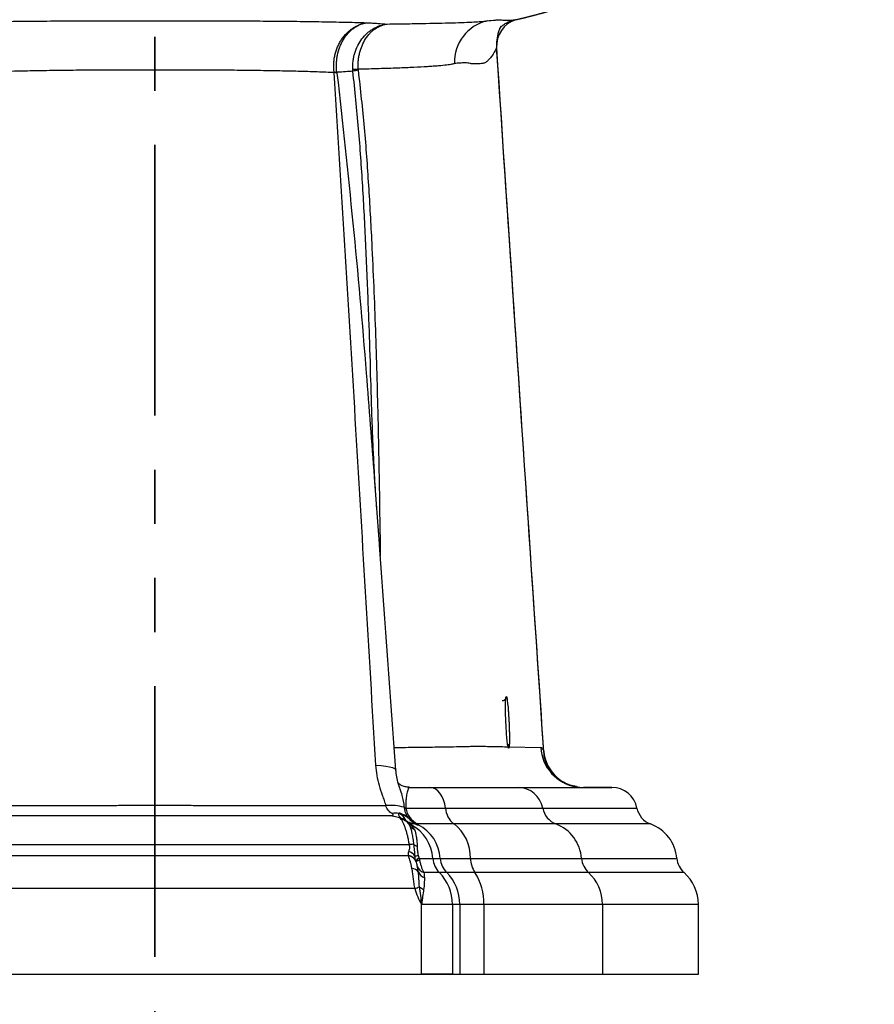
# Model space of a CAD drawing. Units: millimetres. Extents: x 100 to 2000, y 127 to 2870.
# Drawn here: x 301 to 501, y 1744 to 1975 of the extents above; entities that cross this region are included whole.
import ezdxf

# ---------------------------------------------------------------- set-up
doc = ezdxf.new("R2010")
doc.units = ezdxf.units.MM
doc.header["$LTSCALE"] = 10
doc.linetypes.add('PHANTOM', pattern=[12.7, 6.35, -1.27, 1.27, -1.27, 1.27, -1.27])
doc.layers.add('FORMAT', color=7, linetype='Continuous')

msp = doc.modelspace()

# ---------------------------------------------------------------- linework, layer by layer
at = {"color": 7, "linetype": 'PHANTOM', "lineweight": 35}
msp.add_line((332.24, 2199.75), (332.24, 1698.28), dxfattribs=at)
at = {"color": 7, "linetype": 'Continuous', "lineweight": 25}
for p, q in [((416.6, 1975.14), (416.84, 1975.19)), ((383.67, 1867.82), (384.86, 1852.18)), ((415.34, 1804.55), (422.74, 1804.41)), ((423.48, 1803.46), (423.47, 1803.44)), ((391.96, 1795.02), (396.73, 1795.02)), ((396.73, 1795.02), (417.48, 1795.02)), ((417.48, 1795.02), (439.44, 1795.02)), ((431.12, 1795.14), (432.7, 1795.02)), ((386.44, 1790.74), (386.44, 1790.74)), ((390.7, 1790.36), (390.7, 1790.36)), ((391.1, 1790.17), (400.41, 1790.17)), ((400.41, 1790.17), (423.21, 1790.17)), ((392.09, 1787.48), (391.78, 1787.8)), ((392.08, 1787.47), (392.23, 1787.33)), ((393.04, 1786.44), (392.38, 1786.44)), ((402.4, 1786.44), (393.95, 1786.44)), ((426.31, 1786.44), (402.4, 1786.44)), ((272.53, 1781.6), (391.94, 1781.6)), ((391.72, 1778.93), (272.76, 1778.93)), ((397.46, 1778.35), (399.19, 1778.35)), ((399.19, 1778.35), (406.27, 1778.35)), ((406.27, 1778.35), (432.34, 1778.35)), ((400.7, 1775.04), (398.97, 1775.04)), ((407.31, 1775.04), (400.7, 1775.04)), ((433.96, 1775.04), (407.31, 1775.04)), ((393.24, 1771.26), (271.23, 1771.26)), ((394.79, 1751.22), (394.79, 1767.56)), ((402.03, 1767.56), (394.79, 1767.56)), ((402.03, 1767.56), (402.03, 1751.22)), ((403.76, 1767.56), (402.03, 1767.56)), ((403.76, 1767.56), (403.76, 1751.22)), ((409.42, 1767.56), (403.76, 1767.56)), ((409.42, 1767.56), (409.42, 1751.22)), ((437.24, 1767.56), (409.42, 1767.56)), ((437.24, 1767.56), (437.24, 1751.22)), ((459.74, 1751.22), (459.74, 1767.56)), ((269.69, 1751.22), (394.79, 1751.22)), ((402.03, 1751.22), (394.79, 1751.22)), ((402.03, 1751.22), (403.76, 1751.22)), ((403.76, 1751.22), (409.42, 1751.22)), ((409.42, 1751.22), (437.24, 1751.22)), ((437.24, 1751.22), (459.74, 1751.22))]:
    msp.add_line(p, q, dxfattribs=at)
at = {"color": 8, "linetype": 'Continuous', "lineweight": 25}
for p, q in [((423.21, 1790.17), (445.33, 1790.17)), ((448.51, 1786.44), (426.31, 1786.44)), ((432.34, 1778.35), (454.7, 1778.35)), ((456.37, 1775.04), (433.96, 1775.04)), ((459.74, 1767.56), (437.24, 1767.56))]:
    msp.add_line(p, q, dxfattribs=at)
at = {"color": 7, "linetype": 'Continuous', "lineweight": 25, "flags": 128}
for points in [[(412.87, 1972.25), (413.14, 1972.98), (413.47, 1973.71)], [(415.06, 1804.74), (415.06, 1804.73), (415.08, 1804.55)], [(400.41, 1790.17), (400.23, 1791.16), (399.95, 1792.09), (399.57, 1792.93), (399.11, 1793.65), (398.58, 1794.24), (397.99, 1794.67), (397.37, 1794.93), (396.73, 1795.02)]]:
    msp.add_lwpolyline(points, dxfattribs=at)
at = {"color": 8, "linetype": 'Continuous', "lineweight": 25, "flags": 128}
for points in [[(384.08, 1800.21), (385.31, 1800.13), (386.38, 1800.01), (387.28, 1799.85), (387.98, 1799.65), (388.46, 1799.43), (388.72, 1799.17), (388.77, 1799.03)], [(391.15, 1787.04), (391.12, 1787.07), (390.99, 1787.25)]]:
    msp.add_lwpolyline(points, dxfattribs=at)
at = {"color": 7, "linetype": 'Continuous', "lineweight": 25}
for centre, radius, start, end in [((412.49, 1965.15), 10, 103.3296, 181.7407), ((373.91, 1947.39), 15.43, 86.2376, 88.6583), ((372.67, 1952.41), 10.44, 77.3636, 81.1175), ((379.63, 1982.6), 19.1, 267.0356, 270.8111), ((384.51, 1932.62), 30.99, 98.5061, 100.8343), ((417.42, 1789.13), 5.88, 10.1526, 89.4123), ((439.44, 1789.02), 6, 11.0837, 90), ((387.49, 1778.45), 12.33, 74.9515, 94.8898), ((387.5, 1778.44), 12.34, 74.9699, 94.8991), ((388.65, 1782.67), 6.28, 82.3762, 97.218), ((388.64, 1786.7), 2.35, 30.1621, 68.7838), ((389.21, 1785.27), 3.59, 42.3806, 71.5548), ((391.52, 1791.58), 1.47, 236.0531, 253.5814), ((395.93, 1790.9), 4.88, 188.6138, 246.1495), ((405.38, 1790.42), 4.97, 182.9075, 233.2368), ((428.09, 1791.07), 4.96, 190.4482, 248.9647), ((450.23, 1791.13), 5, 191.0837, 249.8505), ((393.24, 1789.29), 2.93, 208.6761, 250.4161), ((393.27, 1789.26), 2.96, 209.3009, 252.4726), ((395.34, 1790.46), 4.42, 225.1591, 252.1445), ((387.98, 1777.78), 9.49, 3.4193, 62.5377), ((389.73, 1777.79), 9.47, 3.3835, 63.3073), ((396.32, 1778.56), 9.96, 358.8069, 52.339), ((422.9, 1777.61), 9.46, 4.4903, 68.8896), ((445.24, 1777.52), 9.5, 5.0143, 69.8505), ((392.73, 1776.14), 5.52, 87.1166, 98.206), ((394.51, 1783.43), 2.33, 229.6665, 250.6842), ((391.48, 1776.81), 2.21, 24.6504, 83.8998), ((391.49, 1776.73), 2.21, 21.5359, 84.0947), ((391.03, 1777.37), 2.69, 34.6914, 73.4235), ((386.06, 1815.58), 37.37, 281.0774, 282.2768), ((394.66, 1777.21), 1.29, 108.9648, 155.9713), ((394.64, 1777.18), 1.24, 107.6263, 156.9531), ((394.82, 1776.11), 1.92, 104.6099, 131.71), ((395.95, 1777.19), 2.23, 194.5601, 254.3296), ((402.63, 1778.72), 5.19, 184.0837, 225.0871), ((404.37, 1778.72), 5.19, 184.0837, 225.0871), ((412.68, 1778.55), 6.42, 181.8155, 213.1563), ((437.37, 1778.77), 5.05, 184.737, 227.5199), ((459.68, 1778.79), 5, 185.0143, 228.4734), ((392.49, 1774.07), 1.89, 34.5825, 88.6779), ((396.1, 1775.96), 2.21, 201.6819, 252.8812), ((391.57, 1767.65), 10.46, 359.4891, 44.9757), ((393.3, 1767.65), 10.46, 359.4891, 44.9757), ((396.21, 1767.88), 13.21, 358.5965, 32.8414), ((427.12, 1767.59), 10.12, 359.8422, 47.4857), ((449.74, 1767.56), 10, 0, 48.4734), ((391.29, 1777.29), 6.34, 287.9577, 298.2353), ((396.33, 1773.89), 2.99, 226.9399, 249.3464)]:
    msp.add_arc(centre, radius, start, end, dxfattribs=at)
at = {"color": 8, "linetype": 'Continuous', "lineweight": 25}
for centre, radius, start, end in [((422.33, 1969.19), 9.95, 162.1256, 183.8002), ((414.4, 1804.47), 0.941, 4.6607, 52.3217), ((432.71, 1805.01), 9.99, 183.4389, 260.8365), ((393.29, 1788.85), 2.8, 230.864, 250.6411), ((395.13, 1790.76), 4.48, 226.4136, 254.7526)]:
    msp.add_arc(centre, radius, start, end, dxfattribs=at)
at = {"color": 7, "linetype": 'Continuous', "lineweight": 25}
for points, knots in [([(282.51, 1974.42), (282.87, 1974.43), (283.24, 1974.45), (283.99, 1974.47), (284.37, 1974.48), (285.54, 1974.51), (287.15, 1974.56), (288.86, 1974.59), (290.62, 1974.63), (291.52, 1974.65), (294.3, 1974.7), (296.22, 1974.72), (300.22, 1974.77), (302.29, 1974.79), (305.51, 1974.82), (306.6, 1974.83), (308.26, 1974.84), (308.82, 1974.84), (309.95, 1974.85), (310.51, 1974.85), (313.34, 1974.87), (315.64, 1974.88), (320.3, 1974.89), (322.66, 1974.9), (326.25, 1974.9), (327.45, 1974.9), (329.88, 1974.9), (331.09, 1974.9), (334.7, 1974.9), (337.09, 1974.9), (341.84, 1974.9), (344.2, 1974.89), (347.14, 1974.88), (347.72, 1974.88), (348.89, 1974.88), (349.48, 1974.87), (351.21, 1974.87), (352.36, 1974.86), (355.74, 1974.84), (357.94, 1974.83), (362.21, 1974.79), (364.28, 1974.77), (367.31, 1974.74), (368.3, 1974.72), (370.24, 1974.69), (371.18, 1974.68), (373.94, 1974.63), (375.68, 1974.59), (378.14, 1974.53), (378.94, 1974.51), (380.11, 1974.48), (380.49, 1974.47), (381.24, 1974.45), (381.61, 1974.43), (381.97, 1974.42)], [0, 0, 0, 0, 0.015625, 0.015625, 0.03125, 0.03125, 0.0625, 0.09375, 0.09375, 0.125, 0.125, 0.1875, 0.1875, 0.25, 0.25, 0.28125, 0.28125, 0.296875, 0.296875, 0.3125, 0.3125, 0.375, 0.375, 0.4375, 0.4375, 0.46875, 0.46875, 0.5, 0.5, 0.5625, 0.5625, 0.625, 0.625, 0.640625, 0.640625, 0.65625, 0.65625, 0.6875, 0.6875, 0.75, 0.75, 0.8125, 0.8125, 0.84375, 0.84375, 0.875, 0.875, 0.9375, 0.9375, 0.96875, 0.96875, 0.984375, 0.984375, 1, 1, 1, 1]), ([(374.27, 1962.82), (374.18, 1963.49), (374.16, 1964.17), (374.21, 1965.18), (374.24, 1965.51), (374.33, 1966.19), (374.39, 1966.52), (374.62, 1967.51), (374.83, 1968.14), (375.22, 1969.06), (375.37, 1969.36), (375.68, 1969.94), (375.85, 1970.22), (376.39, 1971.03), (376.8, 1971.53), (377.47, 1972.2), (377.7, 1972.41), (378.18, 1972.81), (378.42, 1972.99), (378.93, 1973.32), (379.19, 1973.48), (379.72, 1973.75), (380, 1973.88), (380.55, 1974.09), (380.83, 1974.18), (381.25, 1974.29), (381.4, 1974.32), (381.68, 1974.38), (381.83, 1974.4), (381.97, 1974.42)], [0, 0, 0, 0, 0.125, 0.125, 0.1875, 0.1875, 0.25, 0.25, 0.375, 0.375, 0.4375, 0.4375, 0.5, 0.5, 0.625, 0.625, 0.6875, 0.6875, 0.75, 0.75, 0.8125, 0.8125, 0.875, 0.875, 0.9375, 0.9375, 0.96875, 0.96875, 1, 1, 1, 1]), ([(374.92, 1962.79), (374.84, 1963.46), (374.81, 1964.14), (374.85, 1965.15), (374.88, 1965.48), (374.95, 1966.16), (375.01, 1966.5), (375.21, 1967.48), (375.39, 1968.12), (375.74, 1969.04), (375.87, 1969.34), (376.15, 1969.92), (376.3, 1970.2), (376.79, 1971.01), (377.16, 1971.51), (377.77, 1972.19), (377.98, 1972.4), (378.43, 1972.79), (378.65, 1972.98), (379.13, 1973.31), (379.37, 1973.47), (379.87, 1973.75), (380.12, 1973.87), (380.64, 1974.09), (380.9, 1974.18), (381.3, 1974.29), (381.43, 1974.32), (381.7, 1974.38), (381.84, 1974.4), (381.97, 1974.42)], [0, 0, 0, 0, 0.125, 0.125, 0.1875, 0.1875, 0.25, 0.25, 0.375, 0.375, 0.4375, 0.4375, 0.5, 0.5, 0.625, 0.625, 0.6875, 0.6875, 0.75, 0.75, 0.8125, 0.8125, 0.875, 0.875, 0.9375, 0.9375, 0.96875, 0.96875, 1, 1, 1, 1]), ([(378.65, 1963.53), (378.62, 1964.17), (378.64, 1964.81), (378.76, 1965.76), (378.81, 1966.07), (378.95, 1966.7), (379.03, 1967.01), (379.31, 1967.92), (379.54, 1968.5), (380.11, 1969.62), (380.44, 1970.15), (381.18, 1971.12), (381.59, 1971.57), (382.26, 1972.17), (382.49, 1972.36), (382.97, 1972.71), (383.21, 1972.87), (383.96, 1973.31), (384.49, 1973.56), (385.3, 1973.84), (385.58, 1973.92), (386, 1974.01), (386.13, 1974.04), (386.41, 1974.09), (386.56, 1974.11), (386.7, 1974.12)], [0, 0, 0, 0, 0.125, 0.125, 0.1875, 0.1875, 0.25, 0.25, 0.375, 0.375, 0.5, 0.5, 0.625, 0.625, 0.6875, 0.6875, 0.75, 0.75, 0.875, 0.875, 0.9375, 0.9375, 0.96875, 0.96875, 1, 1, 1, 1]), ([(379.9, 1963.5), (379.87, 1964.15), (379.89, 1964.79), (379.98, 1965.73), (380.02, 1966.05), (380.12, 1966.67), (380.19, 1966.99), (380.42, 1967.9), (380.61, 1968.48), (381.08, 1969.6), (381.36, 1970.13), (381.98, 1971.11), (382.33, 1971.55), (382.89, 1972.16), (383.09, 1972.35), (383.5, 1972.7), (383.7, 1972.86), (384.34, 1973.31), (384.79, 1973.55), (385.5, 1973.83), (385.73, 1973.91), (386.09, 1974.01), (386.21, 1974.04), (386.45, 1974.09), (386.58, 1974.11), (386.7, 1974.12)], [0, 0, 0, 0, 0.125, 0.125, 0.1875, 0.1875, 0.25, 0.25, 0.375, 0.375, 0.5, 0.5, 0.625, 0.625, 0.6875, 0.6875, 0.75, 0.75, 0.875, 0.875, 0.9375, 0.9375, 0.96875, 0.96875, 1, 1, 1, 1]), ([(381.97, 1974.42), (382.2, 1974.41), (382.42, 1974.4), (382.85, 1974.37), (383.07, 1974.36), (383.7, 1974.32), (384.11, 1974.3), (385.29, 1974.22), (386.02, 1974.17), (386.7, 1974.12)], [0, 0, 0, 0, 0.125, 0.125, 0.25, 0.25, 0.5, 0.5, 1, 1, 1, 1]), ([(386.7, 1974.12), (387.54, 1974.13), (388.36, 1974.15), (389.96, 1974.17), (390.75, 1974.18), (393.02, 1974.22), (394.45, 1974.25), (398.46, 1974.33), (400.79, 1974.38), (403.74, 1974.47), (404.63, 1974.5), (406.24, 1974.56), (406.93, 1974.6), (408.12, 1974.66), (408.61, 1974.69), (409.38, 1974.76), (409.67, 1974.79), (409.84, 1974.82)], [0, 0, 0, 0, 0.0625, 0.0625, 0.125, 0.125, 0.25, 0.25, 0.5, 0.5, 0.625, 0.625, 0.75, 0.75, 0.875, 0.875, 1, 1, 1, 1]), ([(409.84, 1974.82), (409.85, 1974.82), (409.86, 1974.82), (409.88, 1974.83), (409.91, 1974.83), (409.98, 1974.85), (410.06, 1974.86), (410.11, 1974.87), (410.15, 1974.87), (410.17, 1974.88), (410.18, 1974.88)], [0, 0, 0, 0, 0.0625, 0.0625, 0.125, 0.25, 0.5, 0.75, 0.75, 1, 1, 1, 1]), ([(410.18, 1974.88), (410.83, 1974.96), (411.49, 1975.01), (412.22, 1975.07), (412.3, 1975.08), (412.47, 1975.09), (412.56, 1975.1), (412.84, 1975.11), (413.04, 1975.1), (413.65, 1975.08), (414.1, 1975.05), (414.56, 1975)], [0, 0, 0, 0, 0.5, 0.5, 0.5625, 0.5625, 0.625, 0.625, 0.75, 0.75, 1, 1, 1, 1]), ([(413.15, 1973.1), (413.15, 1973.1), (413.14, 1973.08), (413.24, 1973.23), (413.56, 1973.57), (414.15, 1974.06), (415.08, 1974.61), (415.96, 1974.97), (416.52, 1975.09), (416.61, 1975.11)], [0, 0, 0, 0, 0.051607, 0.2392081, 0.4167945, 0.6052523, 0.786084, 0.9648659, 1, 1, 1, 1]), ([(414.56, 1975), (414.56, 1975), (414.56, 1975), (414.56, 1975), (414.56, 1975), (414.57, 1975), (414.57, 1975), (414.57, 1975), (414.58, 1975), (414.58, 1975), (414.58, 1975), (414.58, 1975), (414.58, 1975)], [-0.00000006, -0.00000006, -0.00000006, -0.00000006, 0, 0, 0, 0.0003737444, 0.0003737444, 0.0003737444, 0.0007673885, 0.0007673885, 0.0007673885, 0.0007674485, 0.0007674485, 0.0007674485, 0.0007674485]), ([(412.41, 1968.53), (412.04, 1967.8), (411.66, 1967.17), (411.17, 1966.47), (411.07, 1966.34), (410.88, 1966.08), (410.78, 1965.96), (410.48, 1965.62), (410.28, 1965.44), (409.88, 1965.15), (409.67, 1965.04), (409.36, 1964.92), (409.26, 1964.89), (409.05, 1964.85), (408.94, 1964.85), (408.41, 1964.81), (407.99, 1964.79), (407.36, 1964.79), (407.15, 1964.79), (406.88, 1964.78), (406.81, 1964.78), (406.73, 1964.78), (406.67, 1964.78), (406.65, 1964.78), (406.51, 1964.81), (406.41, 1964.83), (405.87, 1964.94), (405.45, 1965.01), (404.82, 1965.01), (404.61, 1965), (404.18, 1964.97), (403.97, 1964.96), (403.34, 1964.92), (402.92, 1964.89), (402.5, 1964.85)], [0, 0, 0, 0, 0.125, 0.125, 0.15625, 0.15625, 0.1875, 0.1875, 0.25, 0.25, 0.3125, 0.3125, 0.34375, 0.34375, 0.375, 0.375, 0.5, 0.5, 0.5625, 0.5625, 0.578125, 0.585938, 0.585938, 0.59375, 0.59375, 0.625, 0.625, 0.75, 0.75, 0.8125, 0.8125, 0.875, 0.875, 1, 1, 1, 1]), ([(423.48, 1803.46), (422.7, 1814.94), (419, 1869.96), (415.33, 1924.99), (412.42, 1968.53)], [0, 0, 0, 0, 0.208658, 1, 1, 1, 1]), ([(402.5, 1964.85), (402.49, 1964.85), (402.47, 1964.85), (402.45, 1964.84), (402.4, 1964.82), (402.34, 1964.8), (402.2, 1964.76), (402.07, 1964.72), (401.62, 1964.62), (401.2, 1964.55), (400.14, 1964.42), (399.5, 1964.35), (398.37, 1964.26), (397.96, 1964.23), (397.1, 1964.17), (396.64, 1964.14), (395.19, 1964.05), (394.12, 1963.99), (391.8, 1963.88), (390.54, 1963.83), (387.83, 1963.73), (386.38, 1963.68), (384.05, 1963.61), (383.25, 1963.59), (381.61, 1963.54), (380.77, 1963.52), (379.9, 1963.5)], [0, 0, 0, 0, 0.015625, 0.015625, 0.03125, 0.0625, 0.0625, 0.125, 0.125, 0.25, 0.25, 0.375, 0.375, 0.4375, 0.4375, 0.5, 0.5, 0.625, 0.625, 0.75, 0.75, 0.875, 0.875, 0.9375, 0.9375, 1, 1, 1, 1]), ([(374.28, 1962.72), (373.04, 1962.78), (371.71, 1962.83), (368.9, 1962.93), (367.42, 1962.97), (365.07, 1963.03), (364.27, 1963.05), (362.62, 1963.09), (361.78, 1963.11), (359.22, 1963.15), (357.47, 1963.18), (353.86, 1963.23), (352, 1963.25), (349.15, 1963.27), (348.19, 1963.28), (346.23, 1963.29), (345.25, 1963.3), (342.29, 1963.31), (340.31, 1963.32), (336.31, 1963.33), (334.3, 1963.33), (331.27, 1963.33), (330.25, 1963.33), (328.22, 1963.33), (327.21, 1963.33), (324.19, 1963.32), (322.21, 1963.31), (318.29, 1963.29), (316.35, 1963.28), (313.49, 1963.26), (312.54, 1963.25), (310.67, 1963.23), (309.74, 1963.22), (307.02, 1963.18), (305.27, 1963.15), (301.89, 1963.09), (300.25, 1963.06), (297.9, 1963), (297.13, 1962.98), (295.63, 1962.93), (294.9, 1962.91), (292.77, 1962.83), (291.44, 1962.78), (290.2, 1962.72)], [0, 0, 0, 0, 0.0625, 0.0625, 0.125, 0.125, 0.15625, 0.15625, 0.1875, 0.1875, 0.25, 0.25, 0.3125, 0.3125, 0.34375, 0.34375, 0.375, 0.375, 0.4375, 0.4375, 0.5, 0.5, 0.53125, 0.53125, 0.5625, 0.5625, 0.625, 0.625, 0.6875, 0.6875, 0.71875, 0.71875, 0.75, 0.75, 0.8125, 0.8125, 0.875, 0.875, 0.90625, 0.90625, 0.9375, 0.9375, 1, 1, 1, 1]), ([(384.08, 1800.21), (383.26, 1813.78), (382.46, 1827.35), (380.85, 1854.47), (380.06, 1868.02), (378.45, 1895.11), (377.65, 1908.65), (376, 1935.7), (375.16, 1949.22), (374.28, 1962.72)], [0, 0, 0, 0, 0.25, 0.25, 0.5, 0.5, 0.75, 0.75, 1, 1, 1, 1]), ([(382.89, 1890.39), (382.79, 1894.37), (382.64, 1900.37), (382.38, 1906.38), (382.3, 1908.4)], [0, 0, 0, 0, 0.662831, 1, 1, 1, 1]), ([(384.31, 1860.15), (384.29, 1860.49), (384.21, 1861.48), (384.08, 1863.41), (383.95, 1865.35), (383.83, 1867.24), (383.71, 1869.44), (383.59, 1871.81), (383.48, 1874.09), (383.36, 1876.72), (383.23, 1880.14), (383.07, 1884.78), (382.97, 1888.44), (382.92, 1890.39)], [0, 0, 0, 0, 0.038271, 0.111529, 0.178277, 0.244031, 0.321147, 0.408902, 0.488468, 0.553874, 0.672988, 0.825133, 1, 1, 1, 1]), ([(388.76, 1799.03), (387.52, 1816.28), (386.26, 1834.03), (384.93, 1851.75), (384.89, 1852.23)], [0, 0, 0, 0, 0.972676, 1, 1, 1, 1]), ([(414.48, 1813.55), (414.48, 1813.91), (414.48, 1814.63), (414.51, 1815.39), (414.54, 1815.82), (414.57, 1815.98), (414.56, 1815.95), (414.51, 1815.81), (414.37, 1815.61), (414.12, 1815.42), (413.86, 1815.31), (413.7, 1815.33), (413.67, 1815.33)], [0, 0, 0, 0, 0.2053104, 0.410652, 0.5832765, 0.6972989, 0.770571, 0.8225538, 0.8685392, 0.9237769, 0.9844207, 1, 1, 1, 1]), ([(414.7, 1816.32), (414.74, 1816.24), (414.79, 1816.06), (414.89, 1815.46), (414.94, 1815.07), (415.05, 1814.11), (415.1, 1813.56), (415.17, 1812.64), (415.19, 1812.32), (415.23, 1811.68), (415.25, 1811.34), (415.29, 1810.67), (415.31, 1810.33), (415.34, 1809.64), (415.35, 1809.3), (415.37, 1808.64), (415.38, 1808.32), (415.4, 1807.69), (415.4, 1807.38), (415.41, 1806.8), (415.41, 1806.53), (415.41, 1806.02), (415.4, 1805.77), (415.39, 1805.34), (415.39, 1805.15), (415.37, 1804.81), (415.35, 1804.66), (415.34, 1804.55)], [0, 0, 0, 0, 0.125, 0.125, 0.25, 0.25, 0.375, 0.375, 0.4375, 0.4375, 0.5, 0.5, 0.5625, 0.5625, 0.625, 0.625, 0.6875, 0.6875, 0.75, 0.75, 0.8125, 0.8125, 0.875, 0.875, 0.9375, 0.9375, 1, 1, 1, 1]), ([(415.08, 1804.55), (415.05, 1804.72), (414.97, 1805.16), (414.83, 1806.39), (414.69, 1808.19), (414.61, 1809.57), (414.55, 1810.94), (414.5, 1812.16), (414.49, 1813.15), (414.49, 1813.55)], [0, 0, 0, 0, 0.112685, 0.301829, 0.491082, 0.67295, 0.680197, 0.868742, 1, 1, 1, 1]), ([(415.09, 1804.6), (415.09, 1804.6), (415.09, 1804.6), (415.07, 1804.69), (415.06, 1804.74)], [0, 0, 0, 0, 0.523911, 1, 1, 1, 1]), ([(415.34, 1804.55), (415.31, 1804.31), (415.28, 1804.2), (415.21, 1804.2), (415.19, 1804.23), (415.13, 1804.35), (415.11, 1804.43), (415.08, 1804.55)], [0, 0, 0, 0, 0.5, 0.5, 0.75, 0.75, 1, 1, 1, 1]), ([(422.74, 1804.41), (422.85, 1804.41), (422.97, 1804.36), (423.21, 1804.08), (423.33, 1803.84), (423.47, 1803.44)], [0, 0, 0, 0, 0.5, 0.5, 1, 1, 1, 1]), ([(423.93, 1801.03), (423.78, 1801.57), (423.55, 1802.36), (423.52, 1803.19), (423.51, 1803.47)], [0, 0, 0, 0, 0.667134, 1, 1, 1, 1]), ([(386.44, 1790.74), (386.44, 1790.79), (386.43, 1790.84), (386.4, 1790.94), (386.36, 1791.09), (386.32, 1791.24), (386.22, 1791.53), (386.16, 1791.73), (385.95, 1792.31), (385.8, 1792.7), (385.39, 1793.86), (385.13, 1794.64), (384.47, 1796.99), (384.18, 1798.58), (384.08, 1800.21)], [0, 0, 0, 0, 0.015625, 0.015625, 0.03125, 0.0625, 0.0625, 0.125, 0.125, 0.25, 0.25, 0.5, 0.5, 1, 1, 1, 1]), ([(431.13, 1795.21), (430.63, 1795.3), (429.57, 1795.51), (428.07, 1796.18), (426.77, 1797.03), (425.76, 1797.96), (425.04, 1798.82), (424.51, 1799.63), (424.17, 1800.32), (424, 1800.73), (423.94, 1800.93), (423.94, 1800.92), (423.94, 1800.92)], [0, 0, 0, 0, 0.115421, 0.244918, 0.366335, 0.480054, 0.586903, 0.692811, 0.79185, 0.887291, 0.987598, 1, 1, 1, 1]), ([(389.67, 1794.86), (389.48, 1795.48), (389.15, 1796.6), (388.85, 1798.01), (388.8, 1798.77), (388.78, 1799.03)], [0, 0, 0, 0, 0.444644, 0.809586, 1, 1, 1, 1]), ([(391.87, 1795.04), (391.55, 1795.06), (390.88, 1795.11), (390.07, 1795.45), (389.55, 1795.79), (389.4, 1795.94), (389.35, 1795.99)], [0, 0, 0, 0, 0.285296, 0.584207, 0.860667, 1, 1, 1, 1]), ([(391.96, 1795.02), (391.88, 1795.02), (391.79, 1794.91), (391.64, 1794.62), (391.59, 1794.5), (391.5, 1794.22), (391.45, 1794.06), (391.36, 1793.7), (391.32, 1793.5), (391.24, 1793.04), (391.21, 1792.79), (391.16, 1792.35), (391.15, 1792.2), (391.13, 1791.87), (391.12, 1791.7), (391.1, 1791.32), (391.1, 1791.11), (391.09, 1790.67), (391.1, 1790.43), (391.1, 1790.17)], [0, 0, 0, 0, 0.25, 0.25, 0.375, 0.375, 0.5, 0.5, 0.625, 0.625, 0.75, 0.75, 0.8125, 0.8125, 0.875, 0.875, 0.9375, 0.9375, 1, 1, 1, 1]), ([(278.04, 1790.74), (282.04, 1790.75), (286.2, 1790.76), (294.81, 1790.78), (299.27, 1790.78), (308.49, 1790.8), (313.17, 1790.8), (319.1, 1790.8), (320.29, 1790.8), (322.68, 1790.8), (323.88, 1790.81), (327.46, 1790.81), (332.25, 1790.81), (337.02, 1790.81), (340.6, 1790.81), (341.79, 1790.8), (344.17, 1790.8), (345.37, 1790.8), (351.31, 1790.8), (355.96, 1790.8), (365.06, 1790.78), (369.5, 1790.78), (374.93, 1790.77), (376.01, 1790.76), (378.15, 1790.76), (379.22, 1790.76), (382.37, 1790.75), (384.43, 1790.74), (386.44, 1790.74)], [0, 0, 0, 0, 0.125, 0.125, 0.25, 0.25, 0.375, 0.375, 0.40625, 0.40625, 0.4375, 0.4375, 0.5, 0.5625, 0.5625, 0.59375, 0.59375, 0.625, 0.625, 0.75, 0.75, 0.875, 0.875, 0.90625, 0.90625, 0.9375, 0.9375, 1, 1, 1, 1]), ([(387.87, 1788.89), (387.52, 1789.09), (387.21, 1789.34), (386.83, 1789.81), (386.72, 1789.98), (386.55, 1790.34), (386.48, 1790.54), (386.44, 1790.74)], [0, 0, 0, 0, 0.5, 0.5, 0.75, 0.75, 1, 1, 1, 1]), ([(387.49, 1788.37), (385.43, 1788.36), (383.33, 1788.36), (380.11, 1788.36), (379.03, 1788.36), (376.84, 1788.36), (375.74, 1788.36), (370.21, 1788.36), (365.68, 1788.36), (356.41, 1788.36), (351.67, 1788.36), (345.61, 1788.36), (344.4, 1788.36), (341.97, 1788.36), (340.76, 1788.36), (337.11, 1788.36), (332.25, 1788.36), (327.38, 1788.36), (323.72, 1788.36), (322.5, 1788.36), (320.07, 1788.36), (318.86, 1788.36), (312.82, 1788.36), (308.05, 1788.36), (298.65, 1788.36), (294.11, 1788.36), (285.32, 1788.36), (281.08, 1788.36), (276.99, 1788.37)], [0, 0, 0, 0, 0.0625, 0.0625, 0.09375, 0.09375, 0.125, 0.125, 0.25, 0.25, 0.375, 0.375, 0.40625, 0.40625, 0.4375, 0.4375, 0.5, 0.5625, 0.5625, 0.59375, 0.59375, 0.625, 0.625, 0.75, 0.75, 0.875, 0.875, 1, 1, 1, 1]), ([(387.49, 1788.37), (387.59, 1788.38), (387.7, 1788.39), (387.89, 1788.43), (387.98, 1788.45), (388.09, 1788.5), (388.12, 1788.52), (388.17, 1788.57), (388.18, 1788.6), (388.16, 1788.67), (388.13, 1788.71), (388.01, 1788.81), (387.94, 1788.85), (387.87, 1788.89)], [0, 0, 0, 0, 0.25, 0.25, 0.5, 0.5, 0.625, 0.625, 0.75, 0.75, 0.875, 0.875, 1, 1, 1, 1]), ([(389.88, 1787.73), (389.5, 1787.88), (389.11, 1788), (388.51, 1788.16), (388.3, 1788.21), (388, 1788.28), (387.9, 1788.3), (387.69, 1788.33), (387.59, 1788.35), (387.49, 1788.37)], [0, 0, 0, 0, 0.5, 0.5, 0.75, 0.75, 0.875, 0.875, 1, 1, 1, 1]), ([(390.53, 1787.46), (390.38, 1787.55), (390.22, 1787.65), (389.93, 1787.86), (389.8, 1787.97), (389.63, 1788.15), (389.58, 1788.21), (389.51, 1788.34), (389.49, 1788.41), (389.46, 1788.54), (389.46, 1788.61), (389.47, 1788.75), (389.48, 1788.82), (389.49, 1788.89)], [0, 0, 0, 0, 0.25, 0.25, 0.5, 0.5, 0.625, 0.625, 0.75, 0.75, 0.875, 0.875, 1, 1, 1, 1]), ([(389.61, 1789.09), (389.83, 1788.97), (390.02, 1788.81), (390.36, 1788.42), (390.51, 1788.2), (390.63, 1787.96)], [0, 0, 0, 0, 0.5, 0.5, 1, 1, 1, 1]), ([(392.34, 1787.2), (392.03, 1787.5), (391.71, 1787.77), (391.05, 1788.26), (390.7, 1788.48), (390.35, 1788.68)], [0, 0, 0, 0, 0.5, 0.5, 1, 1, 1, 1]), ([(390.7, 1790.36), (390.73, 1790.09), (390.78, 1789.83), (390.92, 1789.33), (391, 1789.09), (391.2, 1788.64), (391.31, 1788.42), (391.57, 1788.03), (391.71, 1787.86), (391.87, 1787.7)], [0, 0, 0, 0, 0.25, 0.25, 0.5, 0.5, 0.75, 0.75, 1, 1, 1, 1]), ([(391.94, 1781.6), (391.88, 1781.94), (391.81, 1782.27), (391.68, 1782.92), (391.61, 1783.24), (391.47, 1783.85), (391.39, 1784.15), (391.23, 1784.73), (391.15, 1785.01), (390.89, 1785.8), (390.71, 1786.27), (390.41, 1786.89), (390.31, 1787.08), (390.1, 1787.43), (389.99, 1787.59), (389.88, 1787.73)], [0, 0, 0, 0, 0.125, 0.125, 0.25, 0.25, 0.375, 0.375, 0.5, 0.5, 0.75, 0.75, 0.875, 0.875, 1, 1, 1, 1]), ([(389.88, 1787.73), (389.99, 1787.68), (390.09, 1787.64), (390.31, 1787.55), (390.42, 1787.5), (390.53, 1787.46)], [0, 0, 0, 0, 0.5, 0.5, 1, 1, 1, 1]), ([(390.53, 1787.46), (390.83, 1787.33), (391.1, 1787.16), (391.58, 1786.73), (391.78, 1786.47), (391.94, 1786.19)], [0, 0, 0, 0, 0.5, 0.5, 1, 1, 1, 1]), ([(390.63, 1787.96), (390.71, 1787.81), (390.8, 1787.68), (390.99, 1787.42), (391.1, 1787.3), (391.45, 1786.99), (391.71, 1786.84), (391.98, 1786.74)], [0, 0, 0, 0, 0.25, 0.25, 0.5, 0.5, 1, 1, 1, 1]), ([(391.12, 1787.11), (391.11, 1787.12), (391.09, 1787.13), (391.04, 1787.19), (391.01, 1787.23)], [0, 0, 0, 0, 0.394222, 1, 1, 1, 1]), ([(393.01, 1781.65), (392.96, 1782.12), (392.9, 1782.56), (392.77, 1783.41), (392.69, 1783.81), (392.44, 1784.93), (392.25, 1785.55), (392.02, 1786.05)], [0, 0, 0, 0, 0.25, 0.25, 0.5, 0.5, 1, 1, 1, 1]), ([(392.02, 1786.05), (392.14, 1785.84), (392.29, 1785.66), (392.58, 1785.42), (392.68, 1785.35), (392.9, 1785.23), (393.02, 1785.18), (393.14, 1785.14)], [0, 0, 0, 0, 0.5, 0.5, 0.75, 0.75, 1, 1, 1, 1]), ([(392.34, 1787.2), (392.31, 1787.24), (392.28, 1787.27), (392.25, 1787.31), (392.25, 1787.31), (392.25, 1787.31), (392.25, 1787.31), (392.24, 1787.32), (392.23, 1787.32), (392.23, 1787.33)], [0, 0, 0, 0, 0.0004419435, 0.0004419435, 0.0004419435, 0.0004467095, 0.0004467095, 0.0004467095, 0.0005236994, 0.0005236994, 0.0005236994, 0.0005236994]), ([(392.34, 1787.2), (392.59, 1786.95), (392.86, 1786.74), (393.28, 1786.49), (393.42, 1786.41), (393.71, 1786.29), (393.86, 1786.23), (394.01, 1786.19)], [0, 0, 0, 0, 0.5, 0.5, 0.75, 0.75, 1, 1, 1, 1]), ([(392.36, 1786.2), (392.41, 1786.1), (392.51, 1785.97), (392.72, 1785.7), (392.8, 1785.6), (392.96, 1785.38), (393.05, 1785.26), (393.14, 1785.14)], [0, 0, 0, 0, 0.5, 0.5, 0.75, 0.75, 1, 1, 1, 1]), ([(393.14, 1785.14), (393.32, 1784.68), (393.46, 1784.14), (393.62, 1783.15), (393.66, 1782.8), (393.72, 1782.04), (393.74, 1781.65), (393.74, 1781.23)], [0, 0, 0, 0, 0.5, 0.5, 0.75, 0.75, 1, 1, 1, 1]), ([(391.8, 1779.95), (391.83, 1780.06), (391.87, 1780.18), (391.95, 1780.42), (391.98, 1780.55), (392.03, 1780.82), (392.04, 1780.97), (392.02, 1781.28), (391.99, 1781.44), (391.94, 1781.6)], [0, 0, 0, 0, 0.25, 0.25, 0.5, 0.5, 0.75, 0.75, 1, 1, 1, 1]), ([(393.24, 1778.9), (393.22, 1779.12), (393.21, 1779.35), (393.19, 1779.81), (393.17, 1780.04), (393.12, 1780.73), (393.07, 1781.19), (393.01, 1781.65)], [0, 0, 0, 0, 0.25, 0.25, 0.5, 0.5, 1, 1, 1, 1]), ([(393.74, 1781.23), (393.75, 1780.9), (393.77, 1780.55), (393.84, 1780), (393.86, 1779.81), (393.93, 1779.44), (393.96, 1779.25), (394.01, 1779.06)], [0, 0, 0, 0, 0.5, 0.5, 0.75, 0.75, 1, 1, 1, 1]), ([(392.54, 1775.96), (392.48, 1776.24), (392.43, 1776.52), (392.31, 1777.06), (392.24, 1777.32), (392.04, 1778.06), (391.89, 1778.51), (391.72, 1778.93)], [0, 0, 0, 0, 0.25, 0.25, 0.5, 0.5, 1, 1, 1, 1]), ([(394.01, 1779.06), (394.02, 1779), (394.04, 1778.95), (394.08, 1778.85), (394.1, 1778.79), (394.16, 1778.64), (394.2, 1778.53), (394.24, 1778.43)], [0, 0, 0, 0, 0.25, 0.25, 0.5, 0.5, 1, 1, 1, 1]), ([(393.79, 1776.63), (393.76, 1776.75), (393.73, 1776.89), (393.67, 1777.12), (393.65, 1777.2), (393.6, 1777.36), (393.57, 1777.45), (393.54, 1777.54)], [0, 0, 0, 0, 0.5, 0.5, 0.75, 0.75, 1, 1, 1, 1]), ([(394.27, 1778.36), (394.93, 1778.35), (395.53, 1778.35), (396.6, 1778.35), (397.07, 1778.35), (397.46, 1778.35)], [0, 0, 0, 0, 0.5, 0.5, 1, 1, 1, 1]), ([(394.34, 1777.97), (394.39, 1777.68), (394.45, 1777.41), (394.59, 1776.87), (394.66, 1776.61), (394.84, 1776.11), (394.93, 1775.88), (395.13, 1775.44), (395.24, 1775.23), (395.35, 1775.04)], [0, 0, 0, 0, 0.25, 0.25, 0.5, 0.5, 0.75, 0.75, 1, 1, 1, 1]), ([(393.24, 1771.26), (393.17, 1771.66), (393.11, 1772.07), (393, 1772.88), (392.94, 1773.28), (392.83, 1774.07), (392.78, 1774.46), (392.66, 1775.22), (392.6, 1775.6), (392.54, 1775.96)], [0, 0, 0, 0, 0.25, 0.25, 0.5, 0.5, 0.75, 0.75, 1, 1, 1, 1]), ([(394.29, 1771.7), (394.26, 1772.33), (394.23, 1772.93), (394.17, 1773.8), (394.15, 1774.08), (394.1, 1774.62), (394.08, 1774.89), (394.05, 1775.14)], [0, 0, 0, 0, 0.5, 0.5, 0.75, 0.75, 1, 1, 1, 1]), ([(398.97, 1775.04), (398.53, 1775.04), (398.01, 1775.04), (396.79, 1775.04), (396.1, 1775.04), (395.35, 1775.04)], [0, 0, 0, 0, 0.5, 0.5, 1, 1, 1, 1]), ([(395.45, 1773.85), (395.46, 1773.44), (395.45, 1773.01), (395.4, 1772.08), (395.36, 1771.6), (395.28, 1771.09)], [0, 0, 0, 0, 0.5, 0.5, 1, 1, 1, 1]), ([(393.24, 1771.26), (393.41, 1770.6), (393.64, 1769.96), (394.17, 1768.73), (394.47, 1768.13), (394.79, 1767.56)], [0, 0, 0, 0, 0.5, 0.5, 1, 1, 1, 1]), ([(394.29, 1771.7), (394.35, 1771.02), (394.43, 1770.33), (394.61, 1768.94), (394.7, 1768.25), (394.79, 1767.56)], [0, 0, 0, 0, 0.5, 0.5, 1, 1, 1, 1]), ([(395.28, 1771.09), (395.19, 1770.55), (395.12, 1769.98), (395, 1769.09), (394.97, 1768.79), (394.88, 1768.18), (394.84, 1767.87), (394.79, 1767.56)], [0, 0, 0, 0, 0.5, 0.5, 0.75, 0.75, 1, 1, 1, 1])]:
    msp.add_open_spline(points, degree=3, knots=knots, dxfattribs=at)
at = {"color": 8, "linetype": 'Continuous', "lineweight": 25}
for points, knots in [([(414.58, 1975), (414.58, 1975), (414.81, 1975.01), (415.41, 1975.04), (416.18, 1975.02), (416.52, 1975.12), (416.6, 1975.14)], [0, 0, 0, 0, 0.0000011, 0.3236737, 0.8528512, 1, 1, 1, 1]), ([(374.95, 1962.59), (376.23, 1950.87), (378.79, 1927.43), (381.6, 1895.81), (383.07, 1875.94), (383.67, 1867.82)], [0, 0, 0, 0, 0.37149, 0.743079, 1, 1, 1, 1]), ([(382.3, 1908.4), (382.12, 1913.12), (381.76, 1922.34), (381.01, 1936.06), (380.1, 1949.57), (379.15, 1958.56), (378.68, 1963.05)], [0, 0, 0, 0, 0.25867, 0.505809, 0.75296, 1, 1, 1, 1]), ([(379.92, 1963.27), (380.42, 1958.77), (381.41, 1949.78), (382.37, 1936.25), (383.25, 1920.43), (383.99, 1902.31), (384.69, 1877.84), (384.95, 1860.19), (385.11, 1849.33)], [0, 0, 0, 0, 0.11868, 0.237419, 0.356151, 0.535075, 0.714006, 1, 1, 1, 1]), ([(414.49, 1813.55), (414.48, 1813.74), (414.47, 1814.53), (414.5, 1815.52), (414.58, 1816.37), (414.66, 1816.34), (414.7, 1816.32)], [0, 0, 0, 0, 0.091551, 0.394199, 0.696851, 1, 1, 1, 1]), ([(388.37, 1804.4), (389.26, 1804.4), (392.03, 1804.42), (395.91, 1804.47), (399.94, 1804.52), (403.13, 1804.57), (405.32, 1804.63), (406.62, 1804.66), (407.34, 1804.68), (407.74, 1804.69), (408.99, 1804.67), (411.68, 1804.62), (413.94, 1804.57), (415.08, 1804.55)], [0, 0, 0, 0, 0.021429, 0.066623, 0.111961, 0.157156, 0.202821, 0.248614, 0.294702, 0.340923, 0.38695, 0.69097, 1, 1, 1, 1]), ([(423.97, 1800.93), (423.91, 1801.11), (423.62, 1801.91), (423.54, 1802.77), (423.47, 1803.44)], [0, 0, 0, 0, 0.223151, 1, 1, 1, 1]), ([(389.64, 1794.85), (389.83, 1794.28), (390.16, 1793.31), (390.51, 1791.82), (390.63, 1790.85), (390.7, 1790.36)], [0, 0, 0, 0, 0.417275, 0.705407, 1, 1, 1, 1])]:
    msp.add_open_spline(points, degree=3, knots=knots, dxfattribs=at)
at = {"color": 7, "linetype": 'Continuous', "lineweight": 25}
for points in [[(423.47, 1803.44), (419.77, 1858.47), (416.08, 1913.5), (412.41, 1968.53)], [(374.28, 1962.72), (374.28, 1962.75), (374.28, 1962.78), (374.27, 1962.82)], [(378.68, 1963.05), (377.63, 1962.97), (376.38, 1962.88), (374.92, 1962.79)], [(374.92, 1962.79), (374.94, 1962.72), (374.94, 1962.66), (374.95, 1962.59)], [(378.68, 1963.05), (378.67, 1963.21), (378.65, 1963.37), (378.65, 1963.53)], [(379.9, 1963.5), (379.91, 1963.42), (379.91, 1963.34), (379.92, 1963.27)], [(389.49, 1788.89), (389.53, 1788.95), (389.57, 1789.01), (389.61, 1789.09)], [(389.61, 1789.09), (389.86, 1788.95), (390.11, 1788.82), (390.35, 1788.68)], [(390.67, 1787.88), (390.66, 1787.91), (390.65, 1787.93), (390.63, 1787.96)], [(390.7, 1787.81), (390.69, 1787.83), (390.68, 1787.86), (390.67, 1787.88)], [(390.99, 1787.25), (390.87, 1787.42), (390.78, 1787.62), (390.7, 1787.81)], [(392.02, 1786.05), (392, 1786.09), (391.97, 1786.14), (391.94, 1786.19)], [(393.04, 1786.44), (392.69, 1786.52), (392.33, 1786.62), (391.98, 1786.74)], [(391.98, 1786.74), (392.07, 1786.66), (392.16, 1786.59), (392.26, 1786.52)], [(392.26, 1786.52), (392.3, 1786.49), (392.34, 1786.47), (392.38, 1786.44)], [(392.38, 1786.44), (392.36, 1786.37), (392.33, 1786.3), (392.36, 1786.2)], [(394.01, 1786.19), (393.69, 1786.28), (393.36, 1786.36), (393.04, 1786.44)], [(393.95, 1786.44), (393.97, 1786.38), (393.98, 1786.32), (393.99, 1786.26)], [(393.99, 1786.26), (394, 1786.23), (394, 1786.21), (394.01, 1786.19)], [(391.71, 1779.01), (391.68, 1779.3), (391.7, 1779.62), (391.8, 1779.95)], [(391.72, 1778.93), (391.72, 1778.95), (391.71, 1778.98), (391.71, 1779.01)], [(393.48, 1777.73), (393.35, 1778.14), (393.24, 1778.53), (393.24, 1778.9)], [(393.51, 1777.66), (393.5, 1777.68), (393.49, 1777.71), (393.48, 1777.73)], [(393.54, 1777.54), (393.53, 1777.58), (393.52, 1777.62), (393.51, 1777.66)], [(394.05, 1775.14), (393.99, 1775.68), (393.9, 1776.18), (393.79, 1776.63)], [(394.24, 1778.43), (394.25, 1778.4), (394.26, 1778.38), (394.27, 1778.36)], [(394.27, 1778.36), (394.29, 1778.22), (394.31, 1778.1), (394.34, 1777.97)], [(395.35, 1775.04), (395.4, 1774.68), (395.44, 1774.28), (395.45, 1773.85)]]:
    msp.add_open_spline(points, degree=3, dxfattribs=at)
at = {"layer": 'FORMAT', "color": 7}
for p, q in [((439.44, 1795.02), (432.78, 1795.02)), ((459.74, 1751.22), (459.74, 1767.56)), ((204.74, 1751.22), (459.74, 1751.22))]:
    msp.add_line(p, q, dxfattribs=at)
for centre, radius, start, end in [((418.87, 1968.97), 6.47, 107.6805, 183.8199), ((432.78, 1804.38), 9.36, 185.7321, 270), ((439.44, 1789.02), 6, 11.0837, 90), ((450.23, 1791.13), 5, 191.0837, 249.8505), ((445.24, 1777.52), 9.5, 5.0143, 69.8505), ((449.74, 1767.56), 10, 0, 48.4734)]:
    msp.add_arc(centre, radius, start, end, dxfattribs=at)
msp.add_open_spline([(416.9, 1975.13), (416.94, 1975.14), (417.03, 1975.16), (417.18, 1975.2), (417.36, 1975.24), (417.57, 1975.29), (417.79, 1975.34), (417.98, 1975.39), (418.14, 1975.42), (418.27, 1975.45), (418.39, 1975.48), (418.53, 1975.52), (418.67, 1975.55), (418.8, 1975.58), (418.93, 1975.61), (419.07, 1975.65), (419.23, 1975.69), (419.41, 1975.73), (419.57, 1975.77), (419.74, 1975.82), (419.95, 1975.87), (420.18, 1975.93), (420.32, 1975.96), (420.42, 1975.99), (420.5, 1976.01), (420.59, 1976.03), (420.69, 1976.06), (420.83, 1976.09), (420.98, 1976.13), (421.14, 1976.17), (421.33, 1976.22), (421.55, 1976.28), (421.8, 1976.35), (422.04, 1976.41), (422.27, 1976.47), (422.48, 1976.53), (422.66, 1976.58), (422.81, 1976.62), (422.93, 1976.65), (423.04, 1976.69), (423.16, 1976.72), (423.27, 1976.75), (423.44, 1976.79), (423.69, 1976.87), (424, 1976.95), (424.31, 1977.04), (424.61, 1977.13), (424.92, 1977.22), (425.31, 1977.33), (425.71, 1977.45), (426.1, 1977.57), (426.42, 1977.67), (426.75, 1977.77), (427.1, 1977.87), (427.44, 1977.98), (427.69, 1978.06), (427.87, 1978.11), (427.96, 1978.14), (428.05, 1978.17), (428.12, 1978.19), (428.15, 1978.2), (428.18, 1978.21), (428.2, 1978.22), (428.22, 1978.22), (428.24, 1978.23), (428.25, 1978.24), (428.27, 1978.24), (428.28, 1978.24), (428.3, 1978.25), (428.31, 1978.25), (428.34, 1978.26), (428.37, 1978.27), (428.4, 1978.28), (428.45, 1978.3), (428.52, 1978.32), (428.61, 1978.35), (428.68, 1978.37), (428.78, 1978.4), (428.89, 1978.44), (429.03, 1978.49), (429.18, 1978.53), (429.3, 1978.57), (429.42, 1978.61), (429.52, 1978.64), (429.62, 1978.68), (429.73, 1978.71), (429.84, 1978.75), (429.95, 1978.78), (430.05, 1978.82), (430.13, 1978.84), (430.2, 1978.87), (430.28, 1978.89), (430.35, 1978.92), (430.42, 1978.94), (430.49, 1978.96), (430.55, 1978.98), (430.62, 1979.01), (430.68, 1979.03), (430.74, 1979.05), (430.79, 1979.06), (430.87, 1979.09), (430.97, 1979.12), (431.08, 1979.16), (431.18, 1979.19), (431.27, 1979.22), (431.34, 1979.25), (431.4, 1979.27), (431.46, 1979.29), (431.54, 1979.32), (431.64, 1979.35), (431.74, 1979.38), (431.85, 1979.42), (431.97, 1979.47), (432.1, 1979.51), (432.21, 1979.55), (432.32, 1979.59), (432.43, 1979.62), (432.53, 1979.66), (432.61, 1979.68), (432.68, 1979.71), (432.73, 1979.73), (432.79, 1979.75), (432.86, 1979.77), (432.95, 1979.8), (433.06, 1979.84), (433.17, 1979.88), (433.3, 1979.93), (433.46, 1979.98), (433.61, 1980.04), (433.75, 1980.09), (433.88, 1980.14), (434.01, 1980.18), (434.13, 1980.22), (434.22, 1980.26), (434.32, 1980.29), (434.43, 1980.33), (434.56, 1980.38), (434.71, 1980.43), (434.82, 1980.48), (434.91, 1980.51), (435, 1980.54), (435.09, 1980.57), (435.18, 1980.61), (435.3, 1980.65), (435.43, 1980.7), (435.58, 1980.75), (435.75, 1980.82), (435.96, 1980.9), (436.17, 1980.97), (436.34, 1981.04), (436.49, 1981.1), (436.63, 1981.15), (436.8, 1981.21), (436.96, 1981.28), (437.13, 1981.34), (437.32, 1981.41), (437.57, 1981.51), (437.84, 1981.62), (438.12, 1981.73), (438.39, 1981.83), (438.61, 1981.92), (438.8, 1981.99), (438.96, 1982.06), (439.14, 1982.13), (439.35, 1982.22), (439.57, 1982.3), (439.76, 1982.38), (439.94, 1982.45), (440.11, 1982.53), (440.29, 1982.6), (440.5, 1982.68), (440.72, 1982.77), (440.93, 1982.86), (441.15, 1982.95), (441.38, 1983.05), (441.64, 1983.16), (441.88, 1983.26), (442.09, 1983.35), (442.28, 1983.43), (442.46, 1983.51), (442.65, 1983.59), (442.84, 1983.67), (443.05, 1983.77), (443.29, 1983.87), (443.58, 1984), (443.91, 1984.14), (444.26, 1984.3), (444.6, 1984.45), (444.91, 1984.59), (445.2, 1984.72), (445.47, 1984.84), (445.72, 1984.96), (445.94, 1985.06), (446.12, 1985.14), (446.3, 1985.23), (446.47, 1985.31), (446.64, 1985.39), (446.88, 1985.5), (447.19, 1985.64), (447.57, 1985.82), (447.94, 1986), (448.27, 1986.16), (448.61, 1986.32), (448.95, 1986.49), (449.3, 1986.66), (449.85, 1986.93), (450.4, 1987.21), (450.94, 1987.48), (451.28, 1987.66), (451.63, 1987.83), (451.96, 1988), (452.29, 1988.17), (452.62, 1988.35), (452.97, 1988.53), (453.33, 1988.72), (453.69, 1988.91), (454.17, 1989.17), (454.69, 1989.45), (455.22, 1989.74), (455.73, 1990.02), (456.3, 1990.34), (456.87, 1990.67), (457.36, 1990.94), (457.79, 1991.19), (458.21, 1991.43), (458.58, 1991.65), (458.9, 1991.84), (459.18, 1992), (459.46, 1992.17), (459.7, 1992.31), (459.87, 1992.41), (460.02, 1992.5), (460.24, 1992.63), (460.54, 1992.82), (460.88, 1993.02), (461.17, 1993.2), (461.42, 1993.36), (461.69, 1993.52), (462, 1993.72), (462.29, 1993.89), (462.55, 1994.06), (462.79, 1994.21), (463.16, 1994.44), (463.58, 1994.71), (464.09, 1995.04), (464.5, 1995.3), (464.82, 1995.51), (464.99, 1995.62), (465.14, 1995.72), (465.42, 1995.91), (465.81, 1996.17), (466.19, 1996.42), (466.46, 1996.6), (466.64, 1996.73), (466.87, 1996.88), (467.17, 1997.09), (467.51, 1997.32), (468.33, 1997.88), (469.37, 1998.61), (470.55, 1999.46), (471.48, 2000.14), (472.36, 2000.79), (473.22, 2001.44), (474.13, 2002.14), (474.9, 2002.73), (475.76, 2003.41), (476.49, 2004), (477.3, 2004.65), (478.03, 2005.25), (478.77, 2005.86), (479.58, 2006.55), (480.29, 2007.16), (481.14, 2007.9), (481.83, 2008.5), (482.91, 2009.46), (483.87, 2010.34), (484.91, 2011.31), (485.63, 2011.98), (486.41, 2012.72), (487.13, 2013.42), (488.15, 2014.43), (489.1, 2015.38), (490.1, 2016.4), (490.81, 2017.14), (491.74, 2018.11), (492.7, 2019.15), (493.66, 2020.21), (494.39, 2021.02), (495.1, 2021.83), (496.04, 2022.9), (496.96, 2023.99), (498.26, 2025.54), (499.36, 2026.91), (500.43, 2028.27), (501.1, 2029.12), (501.63, 2029.82), (502.07, 2030.39), (502.35, 2030.77), (502.6, 2031.1), (502.95, 2031.58), (503.37, 2032.14), (503.87, 2032.83), (504.38, 2033.54), (504.93, 2034.32), (505.49, 2035.12), (505.98, 2035.83), (506.45, 2036.52), (506.89, 2037.17), (507.35, 2037.86), (507.82, 2038.58), (508.51, 2039.62), (509.15, 2040.63), (509.77, 2041.62), (510.17, 2042.28), (510.58, 2042.94), (510.99, 2043.62), (511.44, 2044.37), (511.9, 2045.15), (512.34, 2045.92), (512.79, 2046.69), (513.36, 2047.71), (513.92, 2048.71), (514.54, 2049.85), (515.02, 2050.77), (515.6, 2051.86), (516.07, 2052.78), (516.63, 2053.88), (517.09, 2054.81), (517.63, 2055.93), (518.07, 2056.85), (518.71, 2058.22), (519.24, 2059.4), (519.85, 2060.76), (520.25, 2061.69), (520.73, 2062.81), (521.12, 2063.76), (521.51, 2064.71), (521.9, 2065.66), (522.27, 2066.6), (522.7, 2067.73), (523.05, 2068.67), (523.41, 2069.62), (523.73, 2070.53), (524.06, 2071.45), (524.36, 2072.32), (524.59, 2073), (524.82, 2073.69), (525.07, 2074.44), (525.32, 2075.19), (525.53, 2075.88), (525.75, 2076.56), (525.97, 2077.26), (526.25, 2078.2), (526.51, 2079.07), (526.76, 2079.94), (526.94, 2080.58), (527.13, 2081.27), (527.33, 2081.98), (527.5, 2082.64), (527.68, 2083.31), (527.85, 2083.97), (528.03, 2084.66), (528.19, 2085.3), (528.34, 2085.94), (528.51, 2086.64), (528.67, 2087.31), (528.82, 2087.97), (528.97, 2088.63), (529.12, 2089.31), (529.26, 2089.97), (529.45, 2090.85), (529.63, 2091.75), (529.85, 2092.88), (530.02, 2093.75), (530.18, 2094.61), (530.29, 2095.25), (530.41, 2095.9), (530.52, 2096.59), (530.7, 2097.67), (530.88, 2098.8), (531.07, 2100.07), (531.19, 2100.94), (531.3, 2101.78), (531.39, 2102.44), (531.47, 2103.09), (531.54, 2103.65), (531.58, 2103.99), (531.59, 2104.13)], degree=3, knots=[0, 0, 0, 0, 0.0009676, 0.0018945, 0.0032627, 0.0047686, 0.0063274, 0.0078178, 0.0086878, 0.009528, 0.0103514, 0.011167, 0.0120926, 0.0128811, 0.0136946, 0.0145537, 0.015577, 0.0166582, 0.0176322, 0.0184168, 0.0201197, 0.0213356, 0.022278, 0.0227384, 0.0232085, 0.0237034, 0.0242941, 0.0249905, 0.0260454, 0.0268341, 0.0278154, 0.0293598, 0.0305987, 0.0320994, 0.0335413, 0.0344538, 0.0356663, 0.036561, 0.0370491, 0.0376905, 0.038445, 0.0390688, 0.0395212, 0.0411872, 0.0432574, 0.0447296, 0.0463595, 0.0481574, 0.0499096, 0.0528829, 0.0547151, 0.0563027, 0.058202, 0.0601364, 0.0620036, 0.0638063, 0.0643164, 0.0648282, 0.0653262, 0.065773, 0.0662146, 0.0665954, 0.0669865, 0.0673884, 0.0678015, 0.0682262, 0.0686627, 0.0691114, 0.0695787, 0.0700708, 0.070588, 0.071698, 0.072291, 0.0729095, 0.0748285, 0.0767872, 0.0785387, 0.0800399, 0.0828281, 0.0854238, 0.0878191, 0.0903217, 0.0918641, 0.0933791, 0.0951111, 0.0965228, 0.0980635, 0.0996417, 0.1008492, 0.1016635, 0.1026223, 0.103688, 0.1046321, 0.1054185, 0.1060498, 0.1067967, 0.1076602, 0.1085153, 0.1091883, 0.1096782, 0.110491, 0.1117324, 0.113044, 0.1141428, 0.1148511, 0.1155047, 0.1161265, 0.1167738, 0.117501, 0.1185164, 0.1195558, 0.1203799, 0.1217052, 0.1229905, 0.1238149, 0.1248571, 0.1259343, 0.1267639, 0.1271869, 0.1276172, 0.1285083, 0.1289592, 0.1294131, 0.1303182, 0.1312091, 0.132091, 0.1332013, 0.1345223, 0.1356697, 0.1367787, 0.1379807, 0.139019, 0.1397029, 0.1404143, 0.1411609, 0.1419605, 0.14299, 0.1439844, 0.1449181, 0.1455716, 0.14621, 0.14684, 0.1475046, 0.148213, 0.1492804, 0.1503474, 0.151352, 0.1529234, 0.1546757, 0.1557005, 0.1565345, 0.1575209, 0.1587056, 0.1598547, 0.1608146, 0.1620623, 0.1636173, 0.1656545, 0.1674381, 0.1690459, 0.1707017, 0.1717103, 0.1725981, 0.173804, 0.1751906, 0.1765512, 0.1777505, 0.178824, 0.1798842, 0.1809201, 0.1821967, 0.1837174, 0.1849095, 0.1860919, 0.1876869, 0.1892241, 0.1906908, 0.1919926, 0.1930816, 0.1941244, 0.1952448, 0.1965414, 0.1974944, 0.1990884, 0.200803, 0.2026952, 0.2049768, 0.2069154, 0.208811, 0.2104939, 0.2121008, 0.2135435, 0.2149141, 0.2159853, 0.2168241, 0.2179857, 0.2190963, 0.2197824, 0.2221103, 0.2246034, 0.2265517, 0.2285406, 0.2305287, 0.2325162, 0.2345551, 0.236673, 0.2421143, 0.2442386, 0.2461238, 0.2482291, 0.250328, 0.2519663, 0.2539883, 0.2561152, 0.2581644, 0.2603387, 0.2625095, 0.2666806, 0.2694302, 0.2719436, 0.2757405, 0.2794855, 0.2822038, 0.2844889, 0.2870369, 0.2896968, 0.2911301, 0.2928069, 0.2947946, 0.296091, 0.2970569, 0.2978615, 0.2988563, 0.3009385, 0.3033596, 0.3050218, 0.3062161, 0.3078841, 0.3098918, 0.3118417, 0.3131151, 0.3145251, 0.3163404, 0.3197218, 0.3222387, 0.3257622, 0.3270887, 0.3280835, 0.3288923, 0.3299209, 0.3332126, 0.336072, 0.3369802, 0.3381548, 0.3395412, 0.341125, 0.3438228, 0.3457978, 0.3565, 0.3632399, 0.3680908, 0.374053, 0.3800758, 0.3846055, 0.3916043, 0.394976, 0.4014404, 0.4058815, 0.410958, 0.4158923, 0.4204783, 0.4271339, 0.430323, 0.4376712, 0.4411591, 0.4522941, 0.4576282, 0.4629114, 0.4673404, 0.474048, 0.4781809, 0.4893136, 0.4946053, 0.5000934, 0.5049223, 0.5151156, 0.5217475, 0.526727, 0.5317065, 0.5382854, 0.5484839, 0.5535625, 0.5692162, 0.5752719, 0.5800092, 0.5858573, 0.5886163, 0.591017, 0.5930857, 0.5949251, 0.6000873, 0.6038353, 0.6080115, 0.613336, 0.6185664, 0.6228936, 0.6264784, 0.6313774, 0.6348831, 0.6392584, 0.6444325, 0.6539775, 0.657518, 0.6623399, 0.6657856, 0.669478, 0.6744592, 0.6792516, 0.6833454, 0.6879764, 0.6929231, 0.7012675, 0.7055065, 0.7128296, 0.7171138, 0.7244328, 0.7287144, 0.7360298, 0.740309, 0.7477257, 0.7518096, 0.7634634, 0.7675544, 0.7747501, 0.7789267, 0.7862334, 0.7905062, 0.7946908, 0.8020446, 0.806031, 0.81325, 0.8175219, 0.8216169, 0.8280718, 0.8324691, 0.8358561, 0.8391071, 0.8435772, 0.8480248, 0.8512996, 0.8546179, 0.8590874, 0.8625012, 0.8696809, 0.8731254, 0.8763596, 0.8799076, 0.8842024, 0.8876184, 0.8905476, 0.8947622, 0.8982515, 0.9014894, 0.9049327, 0.9083928, 0.9125331, 0.9154657, 0.9188858, 0.9229941, 0.926209, 0.9293171, 0.9368488, 0.9402986, 0.9470324, 0.950522, 0.9537689, 0.9571927, 0.9605699, 0.9646187, 0.9741526, 0.9781941, 0.9843855, 0.9877814, 0.9912793, 0.9945833, 0.997888, 1, 1, 1, 1], dxfattribs=at)
msp.add_open_spline([(423.47, 1803.44), (419.77, 1858.47), (416.08, 1913.5), (412.41, 1968.53)], degree=3, dxfattribs=at)

doc.saveas('drawing.dxf')
